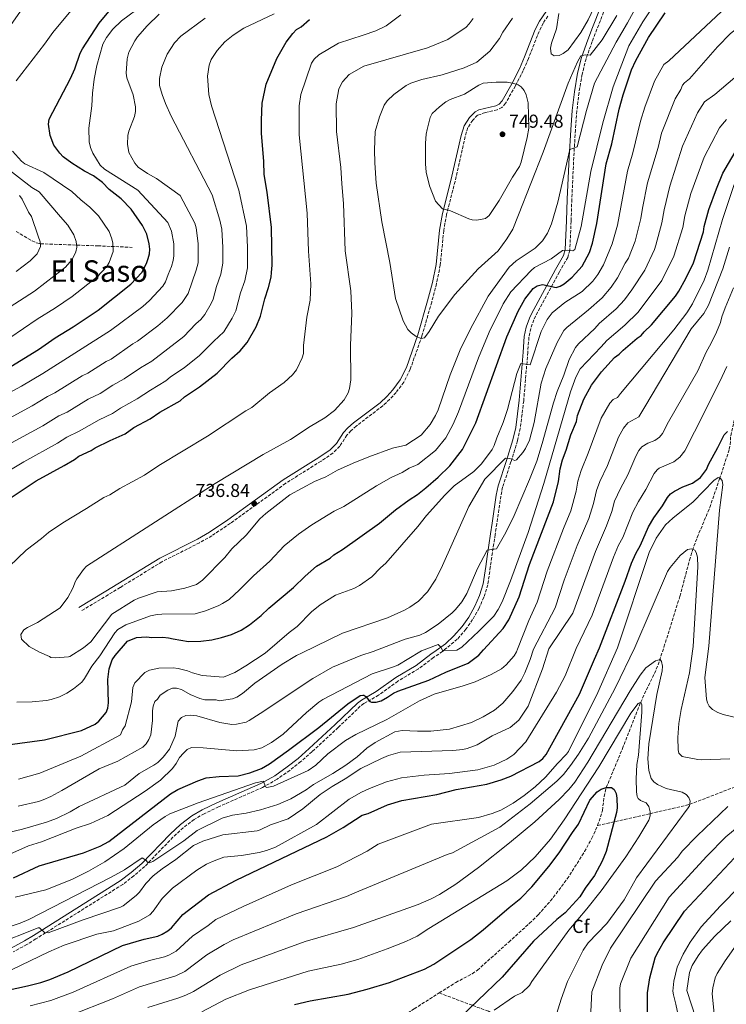
# Model space of a CAD drawing. Units: metres. Extents: x 651743 to 655205, y 4732414 to 4734802.
# Drawn here: x 651946 to 652324, y 4733606 to 4734133 of the extents above; entities that cross this region are included whole.
import ezdxf
from ezdxf.enums import TextEntityAlignment as Align

# ---------------------------------------------------------------- set-up
doc = ezdxf.new("R2010")
doc.units = ezdxf.units.M
doc.header["$MEASUREMENT"] = 0
doc.linetypes.add('DGN Style 3', pattern=[2.435891, 1.739922, -0.695969])
for name, color, linetype, lineweight in [('Balsa-alberca', 142, 'Continuous', 0), ('Barranco lineal', 142, 'DGN Style 3', 13), ('Camino', 7, 'DGN Style 3', 0), ('Cota de punto acotado terreno', 7, 'Continuous', 0), ('Curva de nivel directora', 30, 'Continuous', 30), ('Curva de nivel intermedia', 30, 'Continuous', 0), ('Etiqueta de zona arbolada', 92, 'Continuous', 0), ('Margen derecho', 7, 'Continuous', 0), ('Punto acotado terreno (símbolo)', 7, 'Continuous', 0), ('Texto de Área (paraje) menor', 7, 'Continuous', 0)]:
    doc.layers.add(name, color=color, linetype=linetype, lineweight=lineweight)
doc.styles.add('Style-Arial', font='arial.ttf')

# ---------------------------------------------------------------- blocks, each defined once
blk = doc.blocks.new('5PATER')
at = {"layer": 'Balsa-alberca', "linetype": 'Continuous', "lineweight": 0}
h = blk.add_hatch(color=51, dxfattribs=at)
edge = h.paths.add_edge_path()
edge.add_ellipse((0, 0), major_axis=(-0.11, -0.111), ratio=0.999422, start_angle=0, end_angle=360)

msp = doc.modelspace()

# ---------------------------------------------------------------- linework, layer by layer
at = {"layer": 'Barranco lineal', "color": 142, "linetype": 'DGN Style 3', "lineweight": 13}
for points in [[(651944.35, 4734019.56, 681.05), (651952.85, 4734014.48, 683.73), (651955.03, 4734013.49, 684.38), (651957.32, 4734012.91, 685.01), (651987.97, 4734011.81, 692.65), (651995.12, 4734011.51, 694.92), (652006.32, 4734010.99, 699.09)], [(652255.25, 4733701.85, 647.95), (652257.81, 4733709.89, 648.71), (652258.72, 4733717.34, 649.45), (652259.89, 4733722.14, 650), (652268.52, 4733742.94, 652.88), (652278.27, 4733767.72, 655), (652280.26, 4733772.23, 655.81), (652285.66, 4733783.2, 658.64), (652287.59, 4733787.71, 659.6), (652290.72, 4733797.3, 660.69), (652299.25, 4733824.38, 664.2), (652304.35, 4733843.76, 664.39), (652305.89, 4733848.91, 664.76), (652308.5, 4733855.88, 665.65), (652315.23, 4733871.9, 667.83), (652320.46, 4733887.25, 669.65), (652325.67, 4733903.05, 672.9), (652326.14, 4733905.44, 673.53), (652326.41, 4733910.25, 674.91), (652327.97, 4733917.18, 676.01), (652332.39, 4733934.06, 677.43)], [(652255.25, 4733701.85, 647.95), (652283.31, 4733708.16, 655), (652304.43, 4733713.11, 660), (652368.29, 4733737.83, 665), (652439.59, 4733763.53, 670), (652467.73, 4733770.87, 675), (652525.1, 4733797.56, 680), (652588.53, 4733807.23, 685), (652624.88, 4733810.51, 690), (652647.18, 4733813.09, 695)], [(652170.53, 4733612.29, 646.57), (652179.38, 4733617.89, 647.61), (652188.22, 4733622.61, 647.68), (652190.93, 4733624.49, 647.61), (652207.74, 4733639.48, 646.74), (652218.82, 4733649.57, 647.58), (652223.51, 4733654.11, 647.61), (652231.55, 4733663.33, 647.61), (652239, 4733673.37, 647.61), (652248.27, 4733687.87, 647.61), (652252.17, 4733695, 647.61), (652255.25, 4733701.85, 647.95)], [(651902.37, 4733492.38, 630.43), (651922.08, 4733496.57, 632.06), (651930.4, 4733498.36, 632.3), (651937.64, 4733500.34, 632.18), (651942.54, 4733502, 632.34), (651949.43, 4733504.98, 632.69), (651971.7, 4733516.32, 633.87), (651995.22, 4733524.8, 634.81), (652014.05, 4733533.44, 635.93), (652027.34, 4733540.35, 636.86), (652039.11, 4733547.01, 637.57), (652051.32, 4733555.75, 638.09), (652057.63, 4733559.78, 638.28), (652070.66, 4733565.91, 638.32), (652087.16, 4733572.97, 638.62), (652103.3, 4733579.66, 639.56), (652111.12, 4733582.63, 640.28), (652124.15, 4733586.98, 642.61), (652135.87, 4733590.99, 643.15), (652143.62, 4733594.81, 643.67), (652157.16, 4733603.83, 645), (652170.53, 4733612.29, 646.57)], [(652170.53, 4733612.29, 646.57), (652188.45, 4733605.59, 650), (652196.81, 4733602.54, 654.44), (652226.18, 4733585.83, 660.16), (652250.44, 4733572.87, 665.77), (652271.62, 4733559.22, 671.1), (652289.04, 4733542.85, 676.18), (652302.02, 4733529.89, 679.44), (652319.44, 4733521.36, 680), (652332.08, 4733514.88, 685), (652341.69, 4733510.46, 687.21)]]:
    msp.add_polyline3d(points, dxfattribs=at)
at = {"layer": 'Camino', "color": 7, "linetype": 'DGN Style 3', "lineweight": 0}
for points in [[(652259.32, 4734139.08, 742.67), (652254.9, 4734127.61, 742.45), (652252.35, 4734121.13, 741.04), (652249.07, 4734111.86, 739.99), (652246.98, 4734103.61, 739.2), (652245.29, 4734093.82, 738.47), (652244.14, 4734083.98, 737.8), (652243.36, 4734073.75, 736.97), (652242.49, 4734059.11, 734.53), (652241.44, 4734036.7, 733.14), (652241.06, 4734025.01, 731.27), (652240.39, 4734009.44, 730.03), (652239.28, 4734005.65, 729.64), (652234.84, 4733997.9, 727.2), (652222.12, 4733974.36, 721.5), (652221.1, 4733972.23, 721.23), (652219.45, 4733967.66, 721.36), (652218.5, 4733962.91, 721.53), (652217.89, 4733954.83, 721.02), (652215.71, 4733928.99, 717.68), (652213.89, 4733914.16, 716.34), (652212.36, 4733907.5, 715.8), (652208.91, 4733896.34, 714.99), (652204.44, 4733882.78, 712.55), (652203.47, 4733878.03, 712.32), (652201.31, 4733863.2, 712.61), (652200.45, 4733857.47, 711.87), (652198.63, 4733845.28, 709.55), (652197.87, 4733840.07, 709.23), (652196.54, 4733830.57, 709.29), (652194.38, 4733823.88, 708.63), (652191.85, 4733818.05, 708.02), (652188.42, 4733811.96, 707.32), (652184.78, 4733806.75, 706.67), (652180.22, 4733801.46, 705.95), (652172.94, 4733795.45, 705.15), (652172.31, 4733794.92, 705.06), (652167.43, 4733791.63, 704.36), (652159.43, 4733785.62, 703.71), (652148.49, 4733779.03, 702.32), (652138.11, 4733771.57, 700.93), (652130.24, 4733767.03, 700.1), (652128.35, 4733765.62, 699.89), (652116.48, 4733754.25, 698.5), (652102.46, 4733741.29, 697.39), (652096.52, 4733736, 696.92), (652090.6, 4733731.34, 696.41), (652083.87, 4733726.58, 695.59), (652076.12, 4733722.21, 694.95), (652052.58, 4733711.88, 693.59), (652044.9, 4733708.17, 693.15), (652039.54, 4733705.08, 692.84), (652033.66, 4733700.62, 692.29), (652028.18, 4733695.63, 691.73), (652013.07, 4733679.98, 690.16), (652007.25, 4733674.96, 689.62), (652001.27, 4733670.33, 689.11), (651954.82, 4733641.2, 684.94), (651949.97, 4733638.17, 684.7), (651942.7, 4733634.27, 684.27)], [(652228.61, 4734134.65, 743.83), (652226.13, 4734130.85, 743.83), (652223.94, 4734126.49, 743.83), (652218.27, 4734112.07, 743.94), (652215.48, 4734105.58, 744.64), (652211.26, 4734097.37, 745.05), (652206, 4734088.02, 746.24), (652204.07, 4734085.87, 746.68), (652201.59, 4734084.47, 747.16), (652195.21, 4734083.06, 747.9), (652191.07, 4734081.63, 747.9), (652188.43, 4734078.98, 747.9), (652185.86, 4734075.03, 747.9), (652184.4, 4734070.2, 747.85), (652179.01, 4734046.23, 746.68), (652174.49, 4734028.67, 744.89), (652172.92, 4734019.97, 744.06), (652171.1, 4734001.5, 743.01), (652169.08, 4733991.63, 742.38), (652166.53, 4733981.73, 741.65), (652161.26, 4733963.51, 740.2), (652155.05, 4733945.81, 738.94), (652151.6, 4733938.95, 738.97), (652147.46, 4733933.46, 738.55), (652144.04, 4733929.69, 737.95), (652140.34, 4733926.22, 737.45), (652126.13, 4733915.44, 737.31), (652123.31, 4733912.98, 737.18), (652121.19, 4733910.58, 736.91), (652117.32, 4733904.64, 736.91), (652113.7, 4733900.96, 737.31), (652107.34, 4733896.7, 737.19), (652088.32, 4733884.77, 736.08), (652058.84, 4733863.43, 737.5), (652048.95, 4733856.8, 737.72), (652042.38, 4733853.02, 737.72), (652022.28, 4733842.91, 737.72), (651999.91, 4733829.1, 738.15), (651993.52, 4733825.2, 737.76), (651979.06, 4733816.56, 736.09)]]:
    msp.add_polyline3d(points, dxfattribs=at)
at = {"layer": 'Curva de nivel directora', "color": 30, "linetype": 'Continuous', "lineweight": 30, "flags": 128}
for points, elevation in [([(651941.43, 4733947.38), (651956.21, 4733956.43), (651965.21, 4733962.69), (651974.77, 4733968.53), (651988.19, 4733977.42), (652005.59, 4733991.23), (652011.44, 4733997.47), (652013.98, 4734002.42), (652014.88, 4734005), (652015.57, 4734007.55), (652015.71, 4734010.05), (652015.48, 4734012.97), (652014.19, 4734017.98), (652011.82, 4734022.71), (652005.76, 4734031.34), (652000.4, 4734036.9), (651994.11, 4734041.95), (651990.48, 4734045.67), (651985.71, 4734049.23), (651980.77, 4734051.78), (651974.07, 4734056.03), (651969.46, 4734059.47), (651967.74, 4734061.29), (651964.53, 4734065.71), (651962.44, 4734070.78), (651961.67, 4734076.83), (651961.97, 4734079.46), (651973.42, 4734101.29), (651975.6, 4734106.48), (651978.56, 4734114.87), (651979.7, 4734117.09), (651988.62, 4734130.94), (652006.41, 4734152.3)], 700), ([(651997.32, 4733792.68), (652003.85, 4733800.5), (652008.72, 4733802.32), (652014.01, 4733802.77), (652016.79, 4733802.46), (652022.71, 4733802.54), (652025.86, 4733802.24), (652028.32, 4733801.58), (652036.41, 4733800.32), (652043.03, 4733800.41), (652048.96, 4733801.21), (652054.19, 4733802.34), (652059.4, 4733804.03), (652064.62, 4733806.35), (652069.1, 4733809.2), (652075.34, 4733814.21), (652079.47, 4733818.12), (652092.59, 4733829.17), (652098.79, 4733835.21), (652105, 4733840.56), (652112.28, 4733844.87), (652114.16, 4733846.52), (652118.82, 4733849.51), (652138.55, 4733863.46), (652147.2, 4733870.6), (652154.46, 4733875.96), (652158.96, 4733878.83), (652163.44, 4733882.38), (652170.01, 4733888.1), (652176.21, 4733894.13), (652183.06, 4733902.99), (652190.19, 4733917.09), (652206.78, 4733963.17), (652212.68, 4733976.86), (652216.37, 4733983.33), (652220.71, 4733988.92), (652222.85, 4733990.42), (652225.75, 4733991.1), (652233.12, 4733989.61), (652235.21, 4733990.2), (652237.32, 4733991.53), (652241.6, 4733995.02), (652246.97, 4734001.03), (652250.84, 4734008.28), (652252.5, 4734013.16), (652254.79, 4734023.73), (652259.88, 4734055.63), (652262.86, 4734066.36), (652266.77, 4734084.95), (652268.82, 4734092.61), (652273.44, 4734105.87), (652275.63, 4734110.97), (652282.43, 4734123.15), (652291.39, 4734136.45)], 725), ([(651941.71, 4733877.32), (651955, 4733886.11), (651969.91, 4733894.38), (651975.45, 4733897.63), (651977.87, 4733899.41), (651984.47, 4733902.32), (651986.53, 4733903.74), (651994.66, 4733907.81), (652002.52, 4733911.34), (652007.27, 4733914.67), (652016.03, 4733919.25), (652021.22, 4733922.83), (652031.97, 4733928.94), (652034.39, 4733931.08), (652042.34, 4733936.45), (652051.85, 4733943.8), (652059.59, 4733951.76), (652064.12, 4733955.68), (652067.79, 4733960.05), (652072.73, 4733968.53), (652074.91, 4733974.24), (652077.28, 4733983.52), (652079.28, 4733989.49), (652080.6, 4733995.11), (652080.87, 4733997.6), (652081.2, 4734001.42), (652080.88, 4734021.7), (652078.48, 4734040.55), (652076.94, 4734050), (652076.82, 4734056.96), (652075.55, 4734072.01), (652075.43, 4734078.97), (652075.8, 4734088.12), (652077.93, 4734098.25), (652083.66, 4734111.98), (652088.76, 4734120.8), (652092.19, 4734125.4), (652094.25, 4734127.53), (652096.68, 4734128.97), (652101.16, 4734132.88)], 725), ([(652194.14, 4733795.79), (652204.8, 4733807.15), (652207.7, 4733811.83), (652213.37, 4733824.07), (652218.79, 4733841.36), (652231.63, 4733874.99), (652234.26, 4733885.87), (652235.2, 4733892.53), (652236.41, 4733897.43), (652238.38, 4733902.61), (652240.91, 4733910.75), (652243.9, 4733917.85), (652244.55, 4733921.01), (652247.91, 4733929.8), (652251.9, 4733937.24), (652257.31, 4733944.47), (652264.35, 4733952.1), (652266.77, 4733953.88), (652268.82, 4733956.01), (652276.42, 4733962.43), (652278.5, 4733963.86), (652280.05, 4733965.82), (652284.04, 4733969.55), (652296.94, 4733984.93), (652298.72, 4733987.61), (652302.5, 4733994.32), (652306.57, 4734002.77), (652311.91, 4734019.3), (652312.21, 4734022.1), (652314.74, 4734031.22), (652318.82, 4734042.34), (652322.26, 4734050.59), (652330.09, 4734064)], 700), ([(652256.21, 4733796.78), (652269.99, 4733832.48), (652273.38, 4733842.2), (652275.7, 4733847.26), (652278.25, 4733851.84), (652282.47, 4733861.53), (652285.37, 4733866.29), (652289.98, 4733872.82), (652292.53, 4733877.23), (652294.19, 4733879.13), (652296.32, 4733880.62), (652300.81, 4733882.88), (652306.06, 4733884.98), (652310.21, 4733888.02), (652313.47, 4733892.27), (652314.48, 4733894.91), (652319.57, 4733903.91), (652322.97, 4733910.78), (652324.66, 4733912.6)], 675), ([(651933.03, 4733612.41), (651950.32, 4733616.07), (651957.59, 4733617.92), (651962.34, 4733619.49), (651972.08, 4733623.61), (652001.16, 4733637.63), (652012.68, 4733641.13), (652020.12, 4733642.67), (652022.36, 4733643.79), (652025.41, 4733645.6), (652027.33, 4733647.21), (652033.46, 4733654.27), (652047.16, 4733664.81), (652061.98, 4733672.58), (652110.52, 4733695.81), (652119.21, 4733700.73), (652129.37, 4733707.32), (652132.47, 4733708.32), (652142.85, 4733712.84), (652150.57, 4733715.21), (652169.25, 4733718.45), (652179.58, 4733721.08), (652196.05, 4733723.97), (652203.74, 4733726.3), (652208.81, 4733728.2), (652223.99, 4733736.1), (652225.9, 4733737.7), (652227.75, 4733739.87), (652245.63, 4733772.16), (652253.52, 4733790.83), (652256.21, 4733796.78)], 675), ([(651942.91, 4733673.95), (651956.7, 4733680.35), (651980.38, 4733687.2), (651989.25, 4733690.72), (651993.78, 4733693.23), (652026.87, 4733718.84), (652030.75, 4733721.18), (652041.52, 4733725.81), (652045.96, 4733727.34), (652052.82, 4733728.03), (652063.07, 4733728.44), (652069.28, 4733730), (652075.43, 4733732.35), (652079.72, 4733734.81), (652089.88, 4733742.11), (652106.19, 4733754.28), (652121.71, 4733766.91), (652128.23, 4733771.31), (652129.68, 4733771.6), (652130.23, 4733771.52), (652131.34, 4733770.9), (652133.38, 4733768.11), (652134.39, 4733767.85), (652136.89, 4733767.86), (652139.53, 4733768.58), (652142.9, 4733770.41), (652146.06, 4733772.69), (652148.32, 4733773.76), (652164.9, 4733779.63), (652174.03, 4733783.89), (652186.1, 4733788.61), (652191.74, 4733793.01), (652194.14, 4733795.79)], 700), ([(651939.73, 4733745.03), (651959.55, 4733747.72), (651979.18, 4733752.73), (651986.56, 4733755.99), (651988.49, 4733757.58), (651992.47, 4733762.28), (651993.3, 4733764.64), (651993.66, 4733767.4), (651993.38, 4733779.9), (651994.1, 4733785.62), (651995.71, 4733790.5), (651997.32, 4733792.68)], 725), ([(652093.21, 4733606.15), (652101.56, 4733608.11), (652121.91, 4733611.72), (652131.95, 4733614.28), (652143.96, 4733617.88), (652155.26, 4733622.1), (652162.62, 4733625.01), (652167.68, 4733627.63), (652187.39, 4733640.83), (652194.09, 4733646.01), (652207.88, 4733657.93), (652214.26, 4733663.04), (652220.09, 4733669.06), (652229.18, 4733679.86), (652234.73, 4733687.15), (652241.84, 4733698.19), (652245.05, 4733702.62), (652251.15, 4733715.47), (652254.92, 4733719.85), (652257.09, 4733721.22), (652259.89, 4733722.14), (652262.59, 4733722.21), (652264.06, 4733721.14), (652265.19, 4733718.98), (652265.6, 4733716.51), (652265.68, 4733711.33), (652265.38, 4733708.85), (652259.86, 4733687.92), (652257.76, 4733682.78), (652253.51, 4733675.06), (652248.52, 4733668.42), (652245.72, 4733663.77), (652237.8, 4733655.13), (652233.4, 4733651.63), (652220.92, 4733639.92), (652204.11, 4733620.7), (652178.2, 4733595.71)], 650), ([(652282, 4733585.44), (652281.93, 4733612.4), (652283.24, 4733620.36), (652286, 4733631.05), (652287.04, 4733633.32), (652290.24, 4733639.13), (652301.63, 4733656.08), (652328.51, 4733684.59)], 675)]:
    msp.add_lwpolyline(points, dxfattribs=dict(at, elevation=elevation))
at = {"layer": 'Curva de nivel intermedia', "color": 30, "linetype": 'Continuous', "lineweight": 0, "flags": 128}
for points, elevation in [([(651945.6, 4733726.7), (651956.92, 4733729.82), (651978.91, 4733738.85), (652000.13, 4733750.38), (652001.18, 4733752.95), (652002.61, 4733755.15), (652006.04, 4733767.96), (652006.65, 4733775.62), (652007.7, 4733778.19), (652013.07, 4733783.74), (652015.61, 4733784.88), (652020.69, 4733786.05), (652028.34, 4733786.18), (652030.89, 4733785.85), (652036.02, 4733784.48), (652038.59, 4733783.43), (652043.71, 4733782.05), (652055.13, 4733781.22), (652061.3, 4733783.66), (652067.19, 4733787.24), (652077.38, 4733793.95), (652090.32, 4733805.08), (652094.59, 4733808.3), (652102.17, 4733816.06), (652106.9, 4733819.88), (652115.1, 4733824.95), (652124.94, 4733828.65), (652127.96, 4733830.15), (652134.53, 4733834.74), (652139.1, 4733839.6), (652141.93, 4733842.1), (652159.03, 4733861.8), (652163.66, 4733867.58), (652173.46, 4733878.53), (652178.57, 4733883.52), (652188.98, 4733891.2), (652193.1, 4733895.26), (652198.9, 4733902.83), (652199.99, 4733905.08), (652201.26, 4733909.16), (652204.82, 4733917.26), (652207.12, 4733924.38), (652212.06, 4733943.48), (652214.16, 4733948.84), (652219.23, 4733948.24), (652225.1, 4733965.94), (652228.31, 4733972.38), (652230.85, 4733975.96), (652237.66, 4733981.57), (652247.04, 4733987.46), (652252.66, 4733992.94), (652255.33, 4733996.5), (652258.44, 4734001.68), (652263.08, 4734012.83), (652265.96, 4734022.94), (652271.2, 4734051.69), (652274.05, 4734061.56), (652278.12, 4734078.51), (652280.52, 4734085.93), (652285.72, 4734099.81), (652290.56, 4734108.72), (652293.26, 4734110.69), (652338.5, 4734153.21)], 720), ([(651962.09, 4733792.14), (651962.93, 4733791.77), (651965.42, 4733791.44), (651972.22, 4733792.01), (651972.94, 4733792.31), (651980.38, 4733796.94), (651984.32, 4733800.06), (651995.52, 4733814.88), (652007.42, 4733822.31), (652009.66, 4733823.43), (652019.75, 4733826.82), (652027.29, 4733827.4), (652034.52, 4733828.72), (652040.76, 4733830.76), (652043.87, 4733832.99), (652055.97, 4733845.21), (652059.59, 4733849.77), (652067.26, 4733857.13), (652074.64, 4733865.86), (652077.74, 4733868.64), (652090.69, 4733878.68), (652103.83, 4733885.85), (652109.93, 4733888.28), (652116.21, 4733891.84), (652124.45, 4733895.6), (652132.89, 4733899.05), (652145.55, 4733903.55), (652152.67, 4733905.31), (652160.83, 4733910.52), (652165.76, 4733916.2), (652168.59, 4733921.16), (652169.9, 4733924.19), (652176.38, 4733942.84), (652181.78, 4733956.16), (652187.25, 4733967.4), (652196.72, 4733984.83), (652208.02, 4734000.47), (652211.7, 4734003.86), (652221.83, 4734010.53), (652225.73, 4734014.41), (652228.45, 4734018.66), (652230.51, 4734023.51), (652233.93, 4734035.24), (652240.4, 4734063.28), (652244.34, 4734064.71), (652249.22, 4734084.11), (652253.49, 4734098.84), (652265.07, 4734120.77), (652271.18, 4734131), (652280.53, 4734148.18)], 735), ([(651944.68, 4733767.79), (651952.93, 4733767.92), (651960.57, 4733768.77), (651963.03, 4733769.2), (651967.46, 4733770.62), (651971.47, 4733772.67), (651975.05, 4733775.02), (651979.36, 4733778.55), (651980.92, 4733780.5), (651984.69, 4733787.02), (651988.99, 4733792.56), (651996.99, 4733804.85), (651998.7, 4733806.67), (652002.99, 4733809.21), (652016.22, 4733813.9), (652019.68, 4733814.66), (652022.17, 4733814.78), (652039.96, 4733814.95), (652045.49, 4733816.6), (652052.3, 4733819.29), (652054.68, 4733820.64), (652058.13, 4733822.77), (652063.8, 4733827.89), (652071.16, 4733835.29), (652079.93, 4733843.15), (652087.66, 4733851.35), (652095.32, 4733857.66), (652102.43, 4733862.6), (652114.39, 4733869.85), (652119.48, 4733872.5), (652136.98, 4733883.57), (652144.85, 4733887.92), (652150.64, 4733890.61), (652154.5, 4733892.97), (652159.1, 4733894.95), (652168.52, 4733902.33), (652174.08, 4733909.08), (652178.08, 4733916.54), (652180.88, 4733923), (652191.49, 4733951.91), (652197.31, 4733965.72), (652204.7, 4733980.85), (652208.89, 4733987.23), (652219.64, 4733998.6), (652221.53, 4734000.21), (652230.34, 4734004.92), (652236.41, 4734009.39), (652239.12, 4734009.52), (652241.98, 4734009.08), (652243.1, 4734009.9), (652246.36, 4734022.07), (652251.66, 4734051.53), (652258.02, 4734077.63), (652263.62, 4734096.84), (652271.93, 4734118.69), (652279.49, 4734131.6), (652287.73, 4734144.5)], 730), ([(651968.09, 4734027.33), (651956.53, 4734040.69), (651952.67, 4734043.09), (651938.36, 4734054.1), (651921.17, 4734065.17), (651919.65, 4734066.35), (651918.02, 4734068.29), (651917.41, 4734069.86), (651917.24, 4734072.18), (651917.57, 4734076.83), (651917.35, 4734079.33), (651915.35, 4734087.59), (651914.22, 4734090.44), (651913.89, 4734092.93), (651915.43, 4734097.71), (651917.19, 4734101.28), (651918.74, 4734103.25), (651927.04, 4734109.22), (651931.27, 4734113.45), (651938.03, 4734122.79), (651941.33, 4734129.67), (651947.96, 4734139.1)], 690), ([(651932.26, 4733928.7), (651947.13, 4733936.79), (651958.57, 4733943.59), (651994.8, 4733966.5), (652011.97, 4733979.45), (652015.57, 4733982.57), (652022.75, 4733990.18), (652024.25, 4733992.56), (652025.52, 4733996.46), (652027.36, 4734000.7), (652028.31, 4734003.94), (652028.66, 4734006.41), (652028.63, 4734012.82), (652027.4, 4734019.72), (652025.48, 4734024.33), (652009.36, 4734041.63), (651991.57, 4734052.74), (651989.21, 4734054.98), (651985.34, 4734061.42), (651984.03, 4734064.45), (651983.28, 4734067.36), (651983.15, 4734074.74), (651984.71, 4734086.65), (651985.12, 4734093.42), (651986, 4734100.87), (651987.39, 4734108.25), (651990.71, 4734119.7), (651992.57, 4734123.15), (651996.07, 4734127.7), (652000.62, 4734132.16), (652012.2, 4734140.67)], 705), ([(652082.25, 4734135.95), (652066.12, 4734128.18), (652060.3, 4734124.4), (652055.82, 4734120.84), (652051.82, 4734116.2), (652048.62, 4734111.37), (652047.44, 4734108.35), (652046.71, 4734102.6), (652047.41, 4734092.77), (652048.85, 4734086.69), (652063.46, 4734041.62), (652067.42, 4734022.42), (652067.98, 4734011.15), (652067.95, 4734000.08), (652066.54, 4733993.1), (652064.34, 4733986.75), (652061.74, 4733977.04), (652059.78, 4733973.15), (652055.31, 4733965.86), (652049.96, 4733960.9), (652042.12, 4733952.91), (652034.25, 4733946.82), (652026.72, 4733941.59), (652024.39, 4733939.57), (652016.11, 4733934.72), (652009.03, 4733929.93), (652000.14, 4733925.06), (651995.91, 4733922.13), (651988.77, 4733918.79), (651977.99, 4733912.63), (651971.44, 4733909.53), (651966.38, 4733906.23), (651948.41, 4733896.32), (651932.5, 4733886.93)], 720), ([(651944.26, 4734099.96), (651959.41, 4734119.6), (651963.91, 4734125.9), (651974.37, 4734138.49)], 695), ([(652004.63, 4734115.32), (652007.75, 4734121.52), (652009.18, 4734123.56), (652014.28, 4734129.38), (652020.74, 4734135.66)], 710), ([(652232.06, 4734113.5), (652230.41, 4734114.5), (652230.02, 4734117.43), (652230.52, 4734120.24), (652233.27, 4734127.93), (652234.44, 4734136.08)], 745), ([(652253.31, 4734139.38), (652250.14, 4734132.7), (652246.35, 4734125.81), (652239.46, 4734116.62), (652236.89, 4734114.66), (652234.66, 4734113.54), (652232.06, 4734113.5)], 745), ([(652045.41, 4734133.58), (652032.34, 4734123.86), (652029.06, 4734120.42), (652024.99, 4734114.26), (652022.23, 4734107.39), (652020.98, 4734101.35), (652021.02, 4734097.53), (652022.39, 4734092.68), (652024.13, 4734087.99), (652027.26, 4734081.18), (652049.04, 4734039.05), (652053.21, 4734025.61), (652054.28, 4734020.66), (652054.91, 4734010.87), (652054.9, 4734002.57), (652053.8, 4733996.71), (652051.4, 4733989.99), (652049.65, 4733983.3), (652048.67, 4733981), (652045.25, 4733975.02), (652043.05, 4733972.4), (652040.32, 4733970.04), (652033.89, 4733963.36), (652016.81, 4733950.2), (652010.88, 4733946.65), (652002.03, 4733940.62), (651995.94, 4733937.32), (651989.3, 4733932.92), (651982.88, 4733929.76), (651971.52, 4733922.96), (651967.13, 4733920.96), (651958.52, 4733915.59)], 715), ([(652149.98, 4734135.26), (652142.15, 4734129.4), (652136.59, 4734126.85), (652129.93, 4734124.42), (652116.75, 4734120.26), (652106.1, 4734114.01), (652103.67, 4734111.58), (652102.3, 4734109.51), (652096.55, 4734092.75), (652095.63, 4734086.72), (652095.69, 4734071.21), (652099.87, 4734029.29), (652100.63, 4734009.04), (652101.92, 4733991.44), (652101.52, 4733982.69), (652099.8, 4733973.74), (652097.93, 4733958.54), (652097.97, 4733954.33), (652097.28, 4733951.93), (652094.24, 4733945.5), (652092.05, 4733942.85), (652087.59, 4733938.71), (652079.78, 4733933.19), (652070.28, 4733925.44), (652067.06, 4733923.6), (652046.7, 4733910.04), (652020.58, 4733894.27), (652012.95, 4733889.22), (651999.7, 4733882.04), (651994.46, 4733878.63), (651991.16, 4733877.17), (651981.93, 4733871.28), (651969.22, 4733863.76), (651961.65, 4733858.51)], 730), ([(652188.61, 4734133.38), (652186.61, 4734130.47), (652184.88, 4734128.66), (652175.13, 4734122.1), (652164.27, 4734117.69), (652130.27, 4734107.87), (652122.41, 4734103.37), (652118.82, 4734099.49), (652116.81, 4734095.68), (652115.42, 4734087.82), (652115.61, 4734072.9), (652118, 4734053.71), (652118.41, 4734044.97), (652119.37, 4734034.43), (652120.18, 4734009.17), (652123.23, 4733987.77), (652123.75, 4733975.88), (652123.05, 4733958.54), (652123.2, 4733940.12), (652122.59, 4733935.6), (652121.87, 4733933.21), (652119.64, 4733929.38), (652114.58, 4733923.73), (652109.45, 4733919.82), (652101.5, 4733915.13), (652091.05, 4733908.19), (652076.42, 4733900.19), (652050.72, 4733884.68), (651982, 4733840.49), (651980.24, 4733838.71), (651976.72, 4733833.71), (651975.98, 4733832.47)], 735), ([(652209.81, 4734133.61), (652204.6, 4734126.15), (652202.76, 4734122.6), (652197.67, 4734115.83), (652190.69, 4734110), (652183.88, 4734107), (652172.11, 4734103.24), (652161.16, 4734100.77), (652155.32, 4734098.77), (652152.88, 4734097.5), (652146.26, 4734092.75), (652142.64, 4734089.3), (652141.16, 4734087.07), (652138.66, 4734080.88), (652136.32, 4734072.92), (652135.93, 4734063.21), (652136.04, 4734056.11), (652136.76, 4734045.33), (652139.78, 4734024.73), (652144.12, 4734002.96), (652147.19, 4733983.74), (652151.3, 4733971.78), (652153.7, 4733967.04), (652155.49, 4733965.32), (652158.29, 4733963.38), (652160.8, 4733962.3), (652162.65, 4733962.67), (652165.14, 4733965.97), (652170.12, 4733974.26), (652178.82, 4733985.74), (652191.44, 4733999.6), (652202.07, 4734009.19), (652206.74, 4734015.52), (652209.82, 4734020.79), (652213, 4734028.34)], 740), ([(652213, 4734028.34), (652226.07, 4734061.88), (652239.57, 4734098.73), (652244.54, 4734110.19), (652246.21, 4734113.45), (652248.53, 4734113.91), (652251.3, 4734113.79), (652257.72, 4734122.04), (652265.55, 4734134.93)], 740), ([(652279.18, 4734031.97), (652281.91, 4734045.46), (652287.55, 4734064.46), (652289.47, 4734072.07), (652296.69, 4734090.5), (652299.65, 4734095.34), (652300.71, 4734097.66), (652301.65, 4734098.92), (652304.41, 4734101.05), (652319.27, 4734118.18), (652326.28, 4734125.29), (652330.13, 4734128.44), (652339.15, 4734134.21)], 715), ([(651932.74, 4733915.35), (651952.82, 4733926.19), (651961.12, 4733931.33), (651965.04, 4733933.28), (651979.55, 4733942.3), (651982.69, 4733943.71), (651992.41, 4733949.93), (651995.03, 4733951.3), (652006.67, 4733959.37), (652009.23, 4733960.83), (652020.06, 4733969.08), (652025.12, 4733973.35), (652033.16, 4733981.52), (652036.24, 4733986.38), (652040.62, 4733998.78), (652041.59, 4734002.77), (652041.71, 4734013.09), (652040.61, 4734021.45), (652039.93, 4734023.85), (652031.96, 4734038.76), (652019.39, 4734047.76), (652014.57, 4734050.42), (652009.64, 4734053.95), (652007.7, 4734056.09), (652004.55, 4734061.74), (652003.8, 4734066.23), (652004, 4734070.75), (652004.64, 4734073.21), (652007.67, 4734080.93), (652008.2, 4734083.61), (652008.13, 4734086.11), (652006.8, 4734092.51), (652003.53, 4734101.73), (652003.2, 4734104.21), (652003.74, 4734111.75), (652004.63, 4734115.32)], 710), ([(652135.19, 4733794.88), (652152.27, 4733801.41), (652160.21, 4733803.58), (652163.29, 4733805.13), (652170.05, 4733809.55), (652177.47, 4733815.61), (652179.26, 4733817.35), (652182.57, 4733821.51), (652185.23, 4733825.98), (652191.05, 4733839.29), (652196.21, 4733849.1), (652201.2, 4733849.78), (652206.18, 4733858.57), (652210.57, 4733867.56), (652218.88, 4733886.9), (652222.65, 4733896.65), (652225.63, 4733906.2), (652231.59, 4733927.91), (652233.67, 4733933.99), (652237.23, 4733942.65), (652239.96, 4733951.03), (652243.46, 4733957.5), (652244.94, 4733959.5), (652253.71, 4733967.63), (652256.09, 4733970.21), (652265.14, 4733978.13), (652269.68, 4733983.02), (652273.5, 4733988.26), (652280.44, 4733998.81), (652285.58, 4734009.86), (652286.32, 4734012.24), (652289.53, 4734024.03), (652290.75, 4734031.11), (652293.83, 4734043.8), (652300.6, 4734065.12), (652308.62, 4734082.95), (652312.39, 4734088.81), (652318, 4734092.68), (652344.15, 4734114.95)], 710), ([(652200.93, 4734099.42), (652194.11, 4734098.76), (652191.81, 4734097.78), (652184.09, 4734093), (652176.35, 4734090.01), (652174.13, 4734088.86), (652170.61, 4734086.19), (652166.76, 4734082.62), (652165.61, 4734080.36), (652164.03, 4734073.97), (652163.52, 4734071.5), (652163.19, 4734066.72), (652163.22, 4734055.75), (652163.57, 4734051.28), (652165.35, 4734043.86), (652168.59, 4734035.65), (652172.35, 4734031.61), (652176.6, 4734030.59), (652186.34, 4734026.33), (652188.15, 4734025.71), (652190.63, 4734025.5), (652195.24, 4734026.51), (652197.27, 4734028.04), (652202.61, 4734036.05), (652209.79, 4734048.46), (652213.52, 4734054.25), (652214.35, 4734056.62), (652217.65, 4734069.76), (652218.52, 4734074.7), (652218.04, 4734088.34), (652217.02, 4734092.56), (652216.03, 4734094.87), (652214.41, 4734096.82), (652212.84, 4734097.83), (652210.46, 4734098.62), (652206.8, 4734099.3), (652200.93, 4734099.42)], 745), ([(652180.04, 4733795.56), (652182.71, 4733797.25), (652191.8, 4733805.85), (652199.66, 4733813.77), (652202.06, 4733817.36), (652204.18, 4733821.49), (652208.65, 4733832.63), (652218.05, 4733858.48), (652226.4, 4733884.77), (652240.68, 4733933.69), (652243.64, 4733941.61), (652245.96, 4733946.04), (652257.05, 4733957.72), (652260.22, 4733961.15), (652269.88, 4733969.42), (652276.86, 4733976.29), (652289.58, 4733993.21), (652296.07, 4734006.31), (652300.72, 4734021.67), (652301.81, 4734027.81), (652305.15, 4734039.86), (652312.17, 4734059.19), (652320.46, 4734074.94), (652321.96, 4734076.94), (652324.13, 4734079.38)], 705), ([(651933.4, 4733957.7), (651955.57, 4733972.55), (651965.32, 4733978.58), (651974.24, 4733984.76), (651987.6, 4733995.28), (651992.84, 4734000.8), (651994.13, 4734002.91), (651996.14, 4734008.86), (651996.07, 4734013.2), (651995.56, 4734015.63), (651994.03, 4734019.51), (651988.29, 4734027.88), (651983.69, 4734032.48), (651978.97, 4734036.38), (651974.13, 4734040.94), (651959.08, 4734050.95), (651948.9, 4734055.72), (651947.24, 4734057.05), (651942.32, 4734062.38)], 695), ([(652212.38, 4733796.09), (652218.4, 4733811.4), (652222.93, 4733821.19), (652228.35, 4733837.82), (652237.03, 4733860.67), (652240.91, 4733870.06), (652243.8, 4733880.56), (652244.7, 4733885.94), (652246.42, 4733891.62), (652250.22, 4733900.88), (652257.17, 4733919.67), (652261.76, 4733927.68), (652263.57, 4733929.63), (652265.85, 4733930.72), (652267.45, 4733932.94), (652296.03, 4733966.84), (652302.98, 4733975.93), (652306.04, 4733980.82), (652312.18, 4733993.52), (652314.09, 4733998.83), (652322.1, 4734025.97), (652328.27, 4734044.56)], 695), ([(651944.3, 4733998.08), (651951.82, 4734003.78), (651955.57, 4734007.57), (651957.29, 4734011.48), (651957.17, 4734013.98), (651956.12, 4734016.96), (651952.54, 4734027.56), (651950.86, 4734029.86), (651947.61, 4734036.77), (651946.05, 4734038.75)], 685), ([(651945.39, 4733712.28), (651956.34, 4733714.77), (651958.71, 4733715.59), (651962.88, 4733717.42), (651968.79, 4733720.57), (651988.76, 4733732.11), (651998.65, 4733736.22), (652012.01, 4733743.72), (652013.8, 4733745.57), (652015.23, 4733747.78), (652016.28, 4733750.35), (652017.25, 4733758.02), (652017.16, 4733763.12), (652017.49, 4733765.67), (652018.54, 4733768.24), (652019.98, 4733769.36), (652021.4, 4733771.56), (652025.37, 4733774.18), (652027.9, 4733775.31), (652030.08, 4733775.35), (652032.65, 4733774.66), (652037.43, 4733771.82), (652042.56, 4733769.72), (652045.12, 4733769.03), (652051.32, 4733769.13), (652052.89, 4733768.6), (652060.03, 4733769.65), (652062.4, 4733770.45), (652065.29, 4733772.48), (652071.92, 4733778.04), (652086.63, 4733788.16), (652094.27, 4733792.8), (652097.21, 4733794.26), (652118.73, 4733804.63), (652142.82, 4733812.87), (652152.05, 4733816.98), (652154.89, 4733818.53), (652159.42, 4733821.88), (652164.19, 4733826.74), (652168.73, 4733833.63), (652172.3, 4733840.8), (652186.35, 4733872.47), (652194.91, 4733887.13), (652205.97, 4733898.3), (652208.35, 4733898.11), (652211.04, 4733897.09), (652211.85, 4733897.43), (652215.22, 4733901.31), (652216.61, 4733903.4), (652218.73, 4733907.91), (652221.38, 4733917.26), (652225.01, 4733938.35), (652227.52, 4733946.21), (652233.69, 4733960.08), (652237.24, 4733966.52), (652238.75, 4733968.22), (652250.38, 4733977.55), (652257.62, 4733983.97), (652262.5, 4733989.76), (652265.84, 4733994.72), (652269.93, 4734002.55), (652271.8, 4734005.28), (652275.39, 4734014.35), (652278.35, 4734026.4), (652279.18, 4734031.97)], 715), ([(651762, 4733878.74), (651785.76, 4733892.51), (651804.19, 4733905.34), (651812.49, 4733910.16), (651821.14, 4733913.85), (651829.77, 4733918.72), (651852.29, 4733929.26), (651878.36, 4733942.55), (651888.45, 4733948.47), (651916.17, 4733962.05), (651923.52, 4733967.02), (651927.1, 4733969.04), (651931.57, 4733972.63), (651938.09, 4733977.15), (651954.2, 4733987.57), (651970.73, 4734000.38), (651974.31, 4734004.53), (651976.3, 4734008.63), (651976.79, 4734011.11), (651976.48, 4734014.13), (651975.22, 4734017.77), (651971.88, 4734022.95), (651968.09, 4734027.33)], 690), ([(652221.03, 4733796.2), (652232.5, 4733818.31), (652237.44, 4733833), (652244.37, 4733851.51), (652250.48, 4733866.08), (652253.02, 4733873.98), (652254.63, 4733880.98), (652256.34, 4733885.88), (652260.54, 4733894.38), (652266.42, 4733909.53), (652269.14, 4733914.31), (652271.35, 4733917.09), (652277.32, 4733920.35), (652280.5, 4733925.71), (652305.26, 4733967.36), (652311.96, 4733975.66), (652314.49, 4733980.06), (652322.24, 4733999.6), (652325.79, 4734011.06)], 690), ([(652327.86, 4733989.34), (652323.49, 4733978.67), (652321.69, 4733973.81), (652320.92, 4733970.79), (652318.81, 4733965.57), (652316.03, 4733959.78), (652313.25, 4733954.88), (652308.75, 4733944.92), (652293.06, 4733917.62), (652289.88, 4733911.51), (652288.28, 4733909.57), (652285.79, 4733907.75), (652282.17, 4733906.28), (652278.87, 4733904.31), (652277.27, 4733902.37), (652275.68, 4733899.4), (652271.46, 4733889.29), (652267.44, 4733882.04), (652264.34, 4733875.21), (652262.84, 4733869.83), (652260.06, 4733862.1), (652254.04, 4733848.4), (652242.06, 4733815.43), (652229.23, 4733796.34)], 685), ([(652243.85, 4733796.57), (652252.25, 4733814.24), (652263.71, 4733845.3), (652266.46, 4733851.69), (652268.68, 4733855.82), (652274.06, 4733869.44), (652277.13, 4733875.19), (652281.01, 4733881.45), (652285.41, 4733890.15), (652287.01, 4733892.08), (652288.13, 4733892.88), (652295.93, 4733896.36), (652299.25, 4733898.8), (652301.85, 4733902.2), (652307.13, 4733912.3), (652320.64, 4733939.29), (652324.28, 4733947.36)], 680), ([(651958.52, 4733915.59), (651923.29, 4733896.53)], 715), ([(652265.8, 4733796.92), (652282.84, 4733847.88), (652286.56, 4733855.47), (652291.52, 4733862.54), (652295.49, 4733866.28), (652306.37, 4733874.84), (652317.38, 4733886.38), (652319.63, 4733887.99), (652320.86, 4733887.66), (652321.76, 4733886.28), (652322.14, 4733884.01), (652320.5, 4733870.48), (652314.74, 4733797.67)], 670), ([(651961.65, 4733858.51), (651957.91, 4733855.29), (651949.69, 4733849.1), (651931.37, 4733831.63), (651926.59, 4733825.88), (651922.01, 4733819.29), (651918.22, 4733812.83), (651914.13, 4733803.86), (651913.17, 4733799.88), (651912.75, 4733791.36)], 730), ([(652275.11, 4733797.07), (652292.66, 4733837.73), (652294.01, 4733839.84), (652299.34, 4733846.23), (652303.3, 4733849.43), (652305.41, 4733849.82), (652307.17, 4733849.15), (652307.89, 4733847.76), (652308.63, 4733845.33), (652308.9, 4733840.21), (652306.41, 4733797.54)], 665), ([(651975.98, 4733832.47), (651974.67, 4733828.76), (651971.96, 4733823.7), (651967.88, 4733818.32), (651955.71, 4733810.34), (651950.42, 4733807.8), (651948.35, 4733806.44), (651946.79, 4733803.92), (651947.11, 4733801.46), (651951.28, 4733797.6), (651956.74, 4733794.46), (651962.09, 4733792.14)], 735), ([(652317.53, 4733601.27), (652316.58, 4733611.85), (652316.8, 4733615.04), (652318.16, 4733620.39), (652319.23, 4733622.64), (652323.49, 4733629.45), (652331.77, 4733641.39), (652340.95, 4733652.62), (652349.55, 4733661.71), (652356.84, 4733668.55), (652370.55, 4733680.13), (652383.09, 4733689.9), (652387.67, 4733692.95), (652426.1, 4733710.94), (652445.28, 4733720.68), (652470.46, 4733736.65), (652493.61, 4733753.87), (652497.82, 4733756.38), (652518.14, 4733767.33), (652534.1, 4733774.52), (652561.87, 4733785.68), (652608.57, 4733802.29)], 690), ([(651932.47, 4733637.92), (651956.01, 4733647.13), (651956.74, 4733647.14), (651959.51, 4733644.64), (651961.34, 4733644.49), (651980.09, 4733651.44), (652000.14, 4733658.24), (652001.55, 4733658.98), (652008.57, 4733664.38), (652010.34, 4733666.13), (652013.74, 4733670.84), (652017.5, 4733674.91), (652022.36, 4733678.63), (652029.75, 4733683.67), (652039.1, 4733691.11), (652044.17, 4733693.56), (652054.75, 4733696.85), (652073.14, 4733698.98), (652074.86, 4733699.52), (652080.28, 4733702.16), (652089.7, 4733705.41), (652097.63, 4733710.82), (652106.82, 4733718.45), (652113.29, 4733722.73), (652120.33, 4733726.86), (652128.62, 4733732.4), (652139.65, 4733737.74), (652143.45, 4733739.26), (652149.61, 4733740.99), (652177.79, 4733741.98), (652183.11, 4733742.45), (652185.56, 4733742.96), (652190.84, 4733744.99), (652198.84, 4733749.81), (652208.44, 4733754.24), (652213.1, 4733758.24), (652218.08, 4733765.6), (652225.76, 4733785.54), (652229.23, 4733796.34)], 685), ([(652161.15, 4733795.25), (652160.21, 4733794.78), (652148.39, 4733787.64), (652146.11, 4733786.63), (652134.61, 4733782.95), (652108.34, 4733769.21), (652106.24, 4733767.85), (652099.5, 4733762.34), (652087.02, 4733750.74), (652080.9, 4733746.31), (652075.68, 4733743.35), (652071.62, 4733742.24), (652062.34, 4733741.83), (652044.33, 4733743.35), (652038, 4733743.5), (652035.69, 4733742.48), (652033.72, 4733740.54), (652031.57, 4733738.13), (652029.89, 4733735.01), (652027.93, 4733732.34), (652021.44, 4733726.04), (652013.37, 4733720.13), (651993.25, 4733707.25), (651984, 4733702.93), (651976.41, 4733700.49), (651957.84, 4733693.2), (651950.96, 4733690.9), (651936.09, 4733684.4)], 705), ([(652135.19, 4733794.88), (652128.71, 4733792.72), (652113.4, 4733786.6), (652103.02, 4733780.45), (652081.13, 4733766.07), (652076.81, 4733762.91), (652068.97, 4733757.96), (652067.23, 4733757.18), (652062.19, 4733755.97), (652059.71, 4733755.8), (652053.16, 4733756.92), (652040.98, 4733760.43), (652037.63, 4733760.8), (652035.13, 4733760.6), (652032.78, 4733759.56), (652030.98, 4733757.66), (652029.29, 4733749.66), (652026.31, 4733742.6), (652022.96, 4733738.38), (652020.02, 4733735.52), (652017.98, 4733734.08), (652010.03, 4733729.63), (652002.39, 4733723.45), (651978.07, 4733712.03), (651973.2, 4733709.13), (651965.97, 4733705.64), (651960.53, 4733703.64), (651947.66, 4733699.88), (651939.43, 4733697.85)], 710), ([(651941.67, 4733647.95), (651946.41, 4733649.57), (651951, 4733651.57), (651995.05, 4733674.23), (652002.2, 4733678.13), (652011.61, 4733684.59), (652013.63, 4733683.34), (652014.81, 4733682.02), (652015.54, 4733681.94), (652017.44, 4733682.61), (652034.02, 4733693.72), (652041.04, 4733699.12), (652054.42, 4733705.71), (652060, 4733707.42), (652067.22, 4733708.53), (652074.99, 4733710.28), (652084.27, 4733713.14), (652091.2, 4733716.04), (652099.35, 4733720.92), (652103.31, 4733723.81), (652113.69, 4733729.66), (652120.68, 4733734.14), (652126.71, 4733738.6), (652131.8, 4733743.26), (652136.29, 4733746.3), (652146.78, 4733752.02), (652150.71, 4733752.68), (652158.91, 4733752.28), (652166.11, 4733752.36), (652176.09, 4733753.41), (652187.78, 4733756.9), (652194, 4733759.89), (652200.14, 4733763.45), (652204.64, 4733767.22), (652209.91, 4733773.54), (652214.3, 4733779.64), (652216.39, 4733783.57), (652219.19, 4733790.55), (652221.03, 4733796.2)], 690), ([(651941.88, 4733624.75), (651961.87, 4733634.34), (651969.99, 4733637.84), (651987.48, 4733643.68), (651996.29, 4733645.55), (652009.89, 4733650.67), (652015.82, 4733654.16), (652017.49, 4733656.03), (652022.33, 4733662.83), (652027.98, 4733668.29), (652040.85, 4733677.88), (652046.07, 4733681.12), (652049.27, 4733682.66), (652055.41, 4733684.95), (652064.77, 4733685.83), (652074.32, 4733687.5), (652078.26, 4733688.5), (652082.91, 4733690.35), (652104.97, 4733702.33), (652122.45, 4733715.89), (652128.92, 4733719.65), (652133.26, 4733721.72), (652142.38, 4733725.25), (652150.45, 4733727.32), (652162.55, 4733728.68), (652176.02, 4733729.63), (652191.12, 4733731.69), (652199.9, 4733734.2), (652206.69, 4733737.37), (652210.52, 4733739.9), (652216.92, 4733746.68), (652233.2, 4733773.15), (652237.89, 4733781.97), (652243.85, 4733796.57)], 680), ([(651943.82, 4733663.56), (651960.16, 4733667.47), (651974.06, 4733673.01), (651983.07, 4733677.52), (651991.76, 4733682.45), (652002.14, 4733689.56), (652017.62, 4733702.29), (652024.02, 4733706.75), (652026.42, 4733708.01), (652041.65, 4733714.06), (652072.25, 4733724.7), (652076.54, 4733725.56), (652077.69, 4733722.57), (652078.42, 4733722.22), (652081.96, 4733722.82), (652100.5, 4733731.23), (652104.55, 4733734.12), (652111.02, 4733740.15), (652120.45, 4733747.32), (652125.88, 4733750.59), (652142.51, 4733758.51), (652160.06, 4733768.57), (652167.89, 4733772.04), (652183.39, 4733776.48), (652189.73, 4733778.67), (652198.32, 4733782.55), (652203.83, 4733785.65), (652206.26, 4733787.69), (652210.64, 4733792.5), (652211.95, 4733794.64), (652212.38, 4733796.09)], 695), ([(651951.73, 4733605.46), (651962.84, 4733608.23), (651974.74, 4733612.7), (652005.68, 4733626.62), (652016.32, 4733629.91), (652023.69, 4733631.62), (652025.99, 4733632.59), (652029.96, 4733634.74), (652038.67, 4733642.64), (652047, 4733648.36), (652051.05, 4733651.54), (652065.73, 4733658.6), (652091.54, 4733670.05), (652115.75, 4733679.82), (652132.07, 4733688.17), (652137.84, 4733691.87), (652166.45, 4733702.53), (652191.53, 4733706.22), (652198.81, 4733708.2), (652203.42, 4733710.12), (652210, 4733713.75), (652215.94, 4733717.85), (652221.84, 4733722.51), (652227.29, 4733727.63), (652233.7, 4733734.96), (652238.6, 4733739.97), (652239.6, 4733741.43), (652255.31, 4733773.02), (652265.8, 4733796.92)], 670), ([(651973.24, 4733600.27), (651995.79, 4733609.12), (652010.21, 4733615.62), (652029.61, 4733621.44), (652034.51, 4733623.87), (652046.32, 4733632.75), (652055.54, 4733638.23), (652060.32, 4733640.63), (652094.05, 4733654.56), (652120.99, 4733663.84), (652125.34, 4733665.89), (652174.75, 4733686.36), (652177.65, 4733687.32), (652202.97, 4733701.01), (652219.13, 4733713.5), (652233.39, 4733725.57), (652236.92, 4733729.11), (652240.77, 4733733.86), (652245.09, 4733740.01), (652250.32, 4733748.52), (652264.59, 4733775.33), (652275.11, 4733797.07)], 665), ([(652161.15, 4733795.25), (652169.98, 4733798.55), (652171.5, 4733796.98), (652172.24, 4733795.43), (652180.04, 4733795.56)], 705), ([(652325.92, 4733737.42), (652310.8, 4733737.01), (652308.74, 4733737.12), (652300.51, 4733738.81), (652298.61, 4733740.46), (652298.27, 4733742.24), (652298.16, 4733748.98), (652298.59, 4733756.43), (652299.86, 4733763.81), (652304.31, 4733783.43), (652306.41, 4733797.54)], 665), ([(652314.74, 4733797.67), (652312.54, 4733781), (652313.52, 4733769.4), (652313.92, 4733767.4), (652314.89, 4733765.59), (652316.71, 4733763.8), (652319.47, 4733762.21), (652322.4, 4733761.16), (652329.95, 4733759.45)], 670), ([(652014.73, 4733604.61), (652030.84, 4733609.52), (652035.09, 4733611.11), (652039.06, 4733613.01), (652053.4, 4733621.91), (652064.71, 4733627.34), (652098.93, 4733639.77), (652124.77, 4733647.25), (652159.36, 4733659.57), (652166.23, 4733662.58), (652170.65, 4733664.95), (652179.38, 4733670.57), (652191.48, 4733679.41), (652208.2, 4733692.51), (652221.6, 4733703.75), (652234.7, 4733715.69), (652239.84, 4733721.19), (652243, 4733725.07), (652250.06, 4733735.73), (652272.65, 4733773.81), (652278.05, 4733782.22), (652281.02, 4733786.23), (652286.24, 4733789.96), (652288.6, 4733790.55), (652289.35, 4733789.47), (652289.93, 4733787.11), (652289.8, 4733784.61), (652286.9, 4733771.94), (652282.59, 4733745.45), (652282.17, 4733737.43), (652282.64, 4733731.24), (652283.8, 4733727.07), (652285.28, 4733725.27), (652287.33, 4733723.82), (652291.81, 4733721.58), (652300.5, 4733719.69), (652302.58, 4733718.41), (652304, 4733716.83), (652304.77, 4733714.84), (652304.29, 4733712.4), (652303.73, 4733711.36), (652276, 4733673.8), (652269.35, 4733662.19), (652260.18, 4733649.39), (652250.18, 4733639.09), (652247.5, 4733635.26), (652239.1, 4733618.37), (652235.74, 4733608.93), (652231.82, 4733596.27)], 660), ([(652043.62, 4733602.15), (652056.51, 4733608.9), (652069.1, 4733614.01), (652100.54, 4733623.91), (652118.04, 4733627.78), (652126.98, 4733630.26), (652142.76, 4733635.85), (652152.61, 4733639.84), (652158.78, 4733642.76), (652164.9, 4733646.74), (652206.7, 4733672.22), (652214.62, 4733678.19), (652221.8, 4733685.06), (652229.96, 4733694.61), (652237.44, 4733704.9), (652255.91, 4733733.28), (652273.08, 4733761.99), (652277, 4733767.16), (652278.27, 4733767.72), (652278.83, 4733766.46), (652278.9, 4733762.45), (652277.08, 4733739.46), (652276.25, 4733734.53), (652275.85, 4733726.75), (652275.95, 4733719.77), (652276.4, 4733717.33), (652276.91, 4733716.32), (652278.2, 4733715.25), (652281.14, 4733714.02), (652282.67, 4733712.05), (652283.35, 4733709.19), (652283.26, 4733706.95), (652282.57, 4733704.76), (652277.24, 4733695.79), (652270.32, 4733685.06), (652257.19, 4733666.86), (652249.5, 4733657.21), (652239.93, 4733645.93), (652220.01, 4733618.48), (652218.74, 4733616.35), (652214.83, 4733612.57), (652210.85, 4733610.68), (652199.92, 4733603.1)], 655), ([(652348.63, 4733716.22), (652323.82, 4733695.78), (652313.58, 4733685.44), (652293.55, 4733663.48), (652273.08, 4733630.91), (652267.49, 4733617.23), (652267.09, 4733614.89), (652267.26, 4733592.83)], 670), ([(652250.54, 4733580.99), (652252.2, 4733612.9), (652257.62, 4733627.2), (652262.21, 4733636.2), (652286.21, 4733672.08), (652298.07, 4733684.94), (652300.39, 4733688.1), (652308.49, 4733696.31), (652324.81, 4733712.06)], 665), ([(652299.66, 4733593.71), (652297.09, 4733606.24), (652295.75, 4733611.23), (652295.52, 4733613.32), (652295.98, 4733618.61), (652297.86, 4733626.11), (652300.91, 4733633.02), (652304.71, 4733639.51), (652310.7, 4733647.6), (652320.89, 4733658.87), (652362.16, 4733700.7), (652369.25, 4733705.9)], 680), ([(652331.66, 4733525.39), (652302.97, 4733613.71), (652304.29, 4733623.23), (652305.77, 4733626.94), (652309.07, 4733632.15), (652311.39, 4733635.28), (652317.97, 4733642.73), (652326.41, 4733650.89)], 685)]:
    msp.add_lwpolyline(points, dxfattribs=dict(at, elevation=elevation))
at = {"layer": 'Margen derecho', "color": 7, "linetype": 'Continuous', "lineweight": 0}
for points in [[(652256.92, 4734139.78, 742.67), (652252.57, 4734128.51, 742.45), (652250, 4734122, 741.04), (652246.68, 4734112.59, 739.99), (652244.53, 4734104.13, 739.2), (652242.81, 4734094.17, 738.47), (652241.65, 4734084.22, 737.8), (652240.86, 4734073.92, 736.97), (652239.99, 4734059.24, 734.53), (652238.94, 4734036.8, 733.14), (652238.56, 4734025.11, 731.27), (652237.91, 4734009.85, 730.03), (652236.96, 4734006.63, 729.64), (652232.66, 4733999.12, 727.2), (652219.89, 4733975.49, 721.5), (652218.79, 4733973.2, 721.23), (652217.03, 4733968.33, 721.36), (652216.02, 4733963.25, 721.53), (652215.39, 4733955.03, 721.02), (652213.23, 4733929.24, 717.68), (652211.42, 4733914.59, 716.34), (652209.94, 4733908.15, 715.8), (652206.53, 4733897.1, 714.99), (652202.02, 4733883.43, 712.55), (652201, 4733878.46, 712.32), (652198.84, 4733863.57, 712.61), (652197.98, 4733857.84, 711.87), (652196.16, 4733845.65, 709.55), (652195.4, 4733840.42, 709.23), (652194.09, 4733831.13, 709.29), (652192.03, 4733824.76, 708.63), (652189.6, 4733819.17, 708.02), (652186.3, 4733813.29, 707.32), (652182.8, 4733808.28, 706.67), (652178.41, 4733803.19, 705.95), (652173.98, 4733798.98, 705.3), (652168.99, 4733795.39, 704.77), (652166.12, 4733793.46, 704.36), (652158.17, 4733787.49, 703.71), (652147.25, 4733780.91, 702.32), (652136.89, 4733773.46, 700.93), (652129, 4733768.92, 700.1), (652126.89, 4733767.34, 699.89), (652114.93, 4733755.89, 698.5), (652100.95, 4733742.96, 697.39), (652095.08, 4733737.73, 696.92), (652089.25, 4733733.14, 696.41), (652082.66, 4733728.49, 695.59), (652075.11, 4733724.23, 694.95), (652051.64, 4733713.93, 693.59), (652043.84, 4733710.16, 693.15), (652038.3, 4733706.95, 692.84), (652032.22, 4733702.35, 692.29), (652026.61, 4733697.25, 691.73), (652011.52, 4733681.62, 690.16), (652005.83, 4733676.7, 689.62), (651999.98, 4733672.18, 689.11), (651953.63, 4733643.11, 684.94), (651948.84, 4733640.12, 684.7), (651941.72, 4733636.3, 684.27)], [(652229.74, 4734139.96, 743.83), (652224.17, 4734131.97, 743.83), (652221.89, 4734127.41, 743.83), (652216.19, 4734112.93, 743.94), (652213.44, 4734106.54, 744.64), (652209.28, 4734098.43, 745.05), (652204.16, 4734089.34, 746.24), (652202.65, 4734087.65, 746.68), (652200.78, 4734086.59, 747.16), (652194.67, 4734085.24, 747.9), (652191.78, 4734084.46, 747.9), (652189.75, 4734083.5, 747.9), (652186.67, 4734080.4, 747.9), (652183.79, 4734075.99, 747.9), (652182.22, 4734070.77, 747.85), (652176.82, 4734046.75, 746.68), (652172.29, 4734029.15, 744.89), (652170.69, 4734020.28, 744.06), (652168.87, 4734001.84, 743.01), (652166.89, 4733992.13, 742.38), (652164.36, 4733982.32, 741.65), (652159.12, 4733964.19, 740.2), (652152.98, 4733946.69, 738.94), (652149.68, 4733940.13, 738.97), (652145.73, 4733934.9, 738.55), (652142.44, 4733931.27, 737.95), (652138.88, 4733927.95, 737.45), (652124.71, 4733917.19, 737.31), (652121.72, 4733914.58, 737.18), (652119.39, 4733911.95, 736.91), (652115.56, 4733906.06, 736.91), (652112.26, 4733902.7, 737.31), (652106.12, 4733898.59, 737.19), (652087.06, 4733886.63, 736.08), (652057.56, 4733865.28, 737.5), (652047.76, 4733858.71, 737.72), (652041.32, 4733855, 737.72), (652021.18, 4733844.87, 737.72), (651998.74, 4733831.02, 738.15), (651992.35, 4733827.13, 737.76), (651977.91, 4733818.49, 736.09)]]:
    msp.add_polyline3d(points, dxfattribs=at)

# ---------------------------------------------------------------- block references
at = {"layer": 'Punto acotado terreno (símbolo)', "color": 7, "linetype": 'Continuous', "lineweight": 0, "xscale": 10, "yscale": 10, "zscale": 10}
for p in [(652204.37, 4734071.46, 749.48), (652071.58, 4733874.02, 736.84)]:
    msp.add_blockref('5PATER', p, dxfattribs=at)

# ---------------------------------------------------------------- texts
at = {"layer": 'Cota de punto acotado terreno', "color": 7, "linetype": 'Continuous', "lineweight": 0, "style": 'Style-Arial'}
for s, p in [('749.48', (652207.87, 4734074.96, 749.48)), ('736.84', (652040.2, 4733877.52, 736.84))]:
    msp.add_text(s, height=7, dxfattribs=at).set_placement(p)
at = {"layer": 'Etiqueta de zona arbolada', "color": 92, "linetype": 'Continuous', "lineweight": 0, "style": 'Style-Arial'}
msp.add_text('Cf', height=7, dxfattribs=at).set_placement((652246.27, 4733647.88, 655.78), align=Align.MIDDLE_CENTER)
at = {"layer": 'Texto de Área (paraje) menor', "color": 7, "linetype": 'Continuous', "lineweight": 0, "style": 'Style-Arial'}
msp.add_text('El Saso', height=11.5, dxfattribs=at).set_placement((651988.68, 4733998.32, 691.3), align=Align.MIDDLE_CENTER)

doc.saveas('drawing.dxf')
